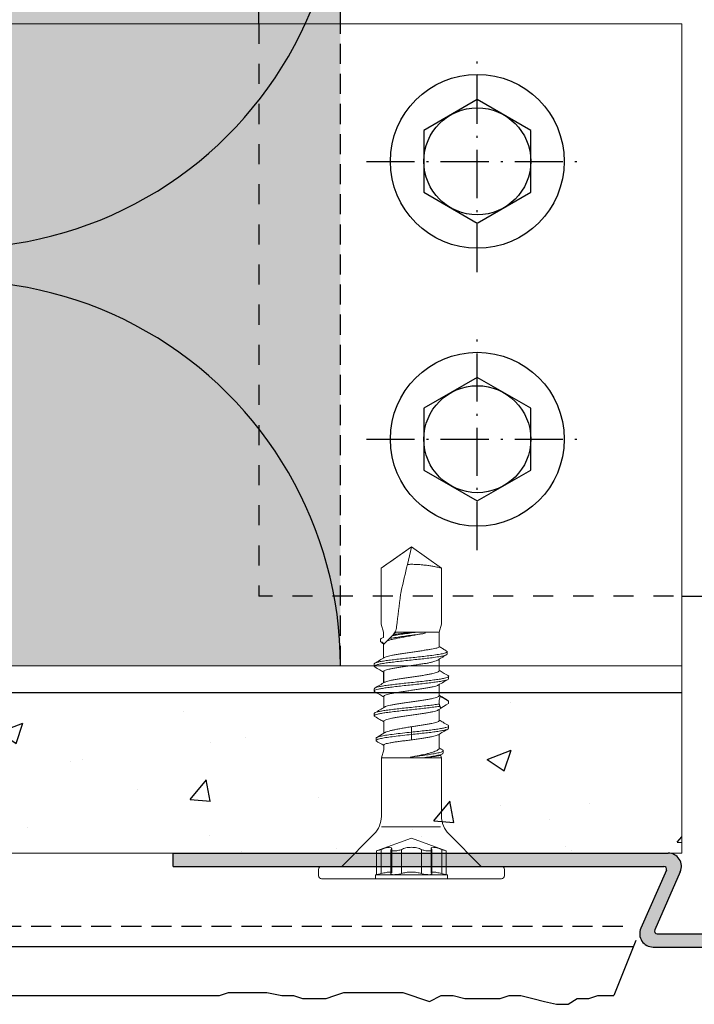
# Model space of a CAD drawing. Extents: x 5288 to 5725, y -2800 to -2058.
# Drawn here: x 5559 to 5609, y -2625 to -2552 of the extents above; entities that cross this region are included whole.
import ezdxf

# ---------------------------------------------------------------- set-up
doc = ezdxf.new("R2010")
doc.units = 0
doc.header["$LTSCALE"] = 0.3
for name, pattern in [('ACHSE', [18.5, 12, -3, 0.5, -3]), ('AUSGEZOGEN', [0]), ('GESTRICHELT', [0.75, 0.5, -0.25]), ('STRICHLINIE', [10, 5, -5])]:
    doc.linetypes.add(name, pattern=pattern)
doc.layers.add('Alsecco', color=7, linetype='AUSGEZOGEN', lineweight=18)
for name, color, linetype in [('BEMASSUNG', 1, 'AUSGEZOGEN'), ('DÄMMUNG', 1, 'CONTINUOUS'), ('lith_Zubehör', 7, 'CONTINUOUS'), ('Putz', 6, 'CONTINUOUS'), ('Putzträgerplatte', 6, 'CONTINUOUS'), ('SCHRAFFUR', 7, 'CONTINUOUS'), ('SICHTBARE', 7, 'CONTINUOUS'), ('T-Profil 40-50', 7, 'CONTINUOUS'), ('UNSICHTBARE', 1, 'STRICHLINIE')]:
    doc.layers.add(name, color=color, linetype=linetype)

# ---------------------------------------------------------------- blocks, each defined once
blk = doc.blocks.new('A$C12CF07EF')
at = {"layer": 'SICHTBARE', "linetype": 'Continuous'}
h = blk.add_hatch(color=7, dxfattribs=at)
h.paths.add_polyline_path([(0, -37.02), (1, -37.02), (1, -0.307, -0.541649), (1.281, -0.124), (5.625, -2.037, 0.541649), (7.028, -1.122), (7.028, 5.751), (6.028, 5.751), (6.028, -0.815, -0.541649), (5.748, -0.998), (1.403, 0.915, 0.541649), (0, 0)])
h.paths.add_polyline_path([(7.028, 11.751), (6.028, 11.751), (6.028, 8.751), (7.028, 8.751)])
h.paths.add_polyline_path([(6.028, 14.751), (7.028, 14.751), (7.028, 17.751), (6.028, 17.751)])
h.paths.add_polyline_path([(6.028, 20.751), (7.028, 20.751), (7.028, 23.751), (6.028, 23.751)])
h.paths.add_polyline_path([(7.028, 32.751), (6.028, 32.751), (6.028, 26.751), (7.028, 26.751)])
at = {"layer": 'SICHTBARE', "color": 7, "linetype": 'Continuous'}
for p, q in [((7.028, 32.751), (6.028, 32.751)), ((6.028, -0.815), (6.028, 32.751)), ((7.028, -1.122), (7.028, 32.751)), ((7.028, 26.751), (6.028, 26.751)), ((7.028, 23.751), (6.028, 23.751)), ((7.028, 20.751), (6.028, 20.751)), ((7.028, 17.751), (6.028, 17.751)), ((7.028, 14.751), (6.028, 14.751)), ((7.028, 11.751), (6.028, 11.751)), ((7.028, 8.751), (6.028, 8.751)), ((7.028, 5.751), (6.028, 5.751)), ((1.403, 0.915), (5.748, -0.998)), ((0, -37.02), (0, 0)), ((1, -37.02), (1, -0.307)), ((1.281, -0.124), (5.625, -2.037)), ((1, -37.02), (0, -37.02))]:
    blk.add_line(p, q, dxfattribs=at)
for centre, radius, start, end in [((1, 0), 1, 66.23148, 180), ((1.2, -0.307), 0.2, 66.23148, 180), ((6.028, -1.122), 1, 246.23148, 0), ((5.828, -0.815), 0.2, 246.23148, 0)]:
    blk.add_arc(centre, radius, start, end, dxfattribs=at)
blk = doc.blocks.new('A$C0BA5796A')
at = {"layer": 'lith_Zubehör', "color": 1, "linetype": 'ACHSE'}
for p, q in [((0, -8.294), (0, 8.294)), ((-8.294, 0), (8.294, 0))]:
    blk.add_line(p, q, dxfattribs=at)
at = {"layer": 'SICHTBARE', "color": 7, "linetype": 'Continuous'}
blk.add_lwpolyline([(4, 2.309), (0, 4.619), (-4, 2.309), (-4, -2.309), (0, -4.619), (4, -2.309)], close=True, dxfattribs=at)
for radius in [6.5, 4]:
    blk.add_circle((0, 0), radius, dxfattribs=at)
blk = doc.blocks.new('DAEMM')
at = {"layer": 'DÄMMUNG'}
for centre, start, end in [((-0.00006, 0.23993), 270.01525, 30.58025), ((0.50006, 0.23993), 149.41975, 269.98475)]:
    blk.add_arc(centre, 0.23993, start, end, dxfattribs=at)

msp = doc.modelspace()

# ---------------------------------------------------------------- hatches: boundary and pattern name
at = {"layer": 'Putzträgerplatte'}
h = msp.add_hatch(dxfattribs=at)
h.set_pattern_fill('AR-CONC', color=3, scale=0.1, style=0)
h.set_pattern_definition([(50, (76.45, 70.181), (18.218467, -1.59391), [1.905, -20.955]), (355, (76.45, 70.18), (-3.52434, 19.105685), [1.524, -16.76406]), (100.45144, (77.968, 70.048), (14.694125, 17.511775), [1.619, -17.809024]), (46.1842, (76.45, 75.26), (27.1079, -4.20423), [2.8575, -31.4325]), (96.63556, (78.708, 74.91), (23.74041, 24.74261), [2.4285, -26.71356]), (351.18415, (76.45, 75.26), (23.74041, 24.74261), [2.286, -25.14597]), (21, (78.99, 73.991), (15.16144, -10.22652), [1.905, -20.955]), (326, (78.99, 73.99), (6.1802, 18.418797), [1.524, -16.764]), (71.45144, (80.253, 73.139), (21.34164, 8.192277), [1.619, -17.808994]), (37.5, (76.4494, 70.181), (0.30886, 8.455504), [0, -16.5608, 0, -17.018, 0, -16.8275]), (7.5, (76.449, 70.181), (6.681966, 10.018057), [0, -9.7028, 0, -16.1798, 0, -6.4135]), (327.5, (70.785, 70.181), (13.5590595, -0.5728744), [0, -6.35, 0, -19.812, 0, -26.289]), (317.5, (68.245, 70.181), (14.812918, 2.54265), [0, -8.255, 0, -13.1572, 0, -18.669])])
h.paths.add_polyline_path([(5472.375, -2601.878), (5472.375, -2613.878), (5608.542, -2613.878), (5608.542, -2601.878)])
at = {"layer": 'SCHRAFFUR', "linetype": 'Continuous'}
h = msp.add_hatch(color=71, dxfattribs=at)
h.dxf.hatch_style = 1
h.paths.add_polyline_path([(5463.008, -2113.444), (5583.008, -2113.444), (5583.008, -2599.878), (5472.375, -2599.878), (5472.375, -2598.831), (5462.908, -2598.831)])

# ---------------------------------------------------------------- linework, layer by layer
at = {"layer": 'Alsecco'}
for p, q in [((5608.542, -2551.878), (5484.908, -2551.878)), ((5608.542, -2599.878), (5484.908, -2599.878)), ((5608.542, -2601.878), (5484.908, -2601.878))]:
    msp.add_line(p, q, dxfattribs=at)
at = {"layer": 'Alsecco', "color": 0}
msp.add_line((5608.542, -2601.878), (5608.542, -2551.878), dxfattribs=at)
at = {"layer": 'Putz', "color": 1, "linetype": 'GESTRICHELT', "lineweight": -3, "ltscale": 10}
msp.add_line((5583.008, -2599.878), (5583.008, -2551.878), dxfattribs=at)
at = {"layer": 'Putz', "color": 6, "linetype": 'GESTRICHELT', "lineweight": -3, "ltscale": 10}
msp.add_line((5604.118, -2619.377), (5475.247, -2619.377), dxfattribs=at)
at = {"layer": 'Putz', "color": 6, "linetype": 'AUSGEZOGEN', "lineweight": -3}
for p, q in [((5604.912, -2620.877), (5466.27, -2620.879)), ((5605.092, -2620.426), (5603.464, -2624.522)), ((5533.09, -2624.522), (5573.974, -2624.522)), ((5573.974, -2624.522), (5574.637, -2624.301)), ((5574.637, -2624.301), (5575.521, -2624.301)), ((5575.521, -2624.301), (5576.626, -2624.301)), ((5576.626, -2624.301), (5577.509, -2624.301)), ((5577.509, -2624.301), (5578.614, -2624.522)), ((5578.614, -2624.522), (5579.498, -2624.522)), ((5579.498, -2624.522), (5580.161, -2624.743)), ((5580.161, -2624.743), (5581.045, -2624.743)), ((5581.045, -2624.743), (5581.928, -2624.743)), ((5581.928, -2624.743), (5582.591, -2624.522)), ((5582.591, -2624.522), (5583.254, -2624.301)), ((5583.254, -2624.301), (5584.138, -2624.301)), ((5584.138, -2624.301), (5585.022, -2624.301)), ((5585.022, -2624.301), (5585.906, -2624.301)), ((5585.906, -2624.301), (5586.789, -2624.301)), ((5586.789, -2624.301), (5587.673, -2624.301)), ((5587.673, -2624.301), (5588.336, -2624.522)), ((5588.336, -2624.522), (5588.999, -2624.743)), ((5588.999, -2624.743), (5589.662, -2624.964)), ((5589.662, -2624.964), (5590.545, -2624.522)), ((5590.545, -2624.522), (5591.429, -2624.522)), ((5591.429, -2624.522), (5592.313, -2624.743)), ((5592.313, -2624.743), (5593.197, -2624.743)), ((5593.197, -2624.743), (5594.081, -2624.743)), ((5594.081, -2624.743), (5594.964, -2624.743)), ((5594.964, -2624.743), (5595.627, -2624.522)), ((5595.627, -2624.522), (5596.511, -2624.522)), ((5596.511, -2624.522), (5597.395, -2624.743)), ((5597.395, -2624.743), (5598.279, -2624.964)), ((5600.046, -2625.185), (5600.709, -2624.743)), ((5600.709, -2624.743), (5601.593, -2624.743)), ((5601.593, -2624.743), (5602.256, -2624.522)), ((5602.256, -2624.522), (5603.14, -2624.522)), ((5603.14, -2624.522), (5603.464, -2624.522)), ((5598.279, -2624.964), (5599.162, -2625.185)), ((5599.162, -2625.185), (5600.046, -2625.185))]:
    msp.add_line(p, q, dxfattribs=at)
at = {"layer": 'SICHTBARE', "color": 4, "linetype": 'Continuous'}
msp.add_line((5583.008, -2551.878), (5583.008, -2113.444), dxfattribs=at)
at = {"layer": 'SICHTBARE', "color": 7, "linetype": 'Continuous', "lineweight": 15}
for p, q in [((5588.315, -2590.993), (5586.054, -2592.576)), ((5588.013, -2592.298), (5588.311, -2591.01)), ((5590.575, -2592.576), (5588.315, -2590.993)), ((5586.054, -2592.576), (5586.054, -2596.775)), ((5586.054, -2592.576), (5586.054, -2592.576)), ((5586.054, -2592.576), (5586.054, -2596.773)), ((5590.576, -2596.773), (5590.576, -2592.576)), ((5586.054, -2596.773), (5586.056, -2596.775)), ((5586.054, -2596.773), (5586.24, -2597.353)), ((5586.055, -2596.775), (5586.239, -2597.353)), ((5590.39, -2597.353), (5590.576, -2596.773)), ((5586.239, -2597.353), (5586.239, -2597.742)), ((5586.239, -2597.353), (5586.24, -2597.353)), ((5586.24, -2597.353), (5586.24, -2597.739)), ((5587.163, -2597.353), (5588.591, -2597.353)), ((5589.343, -2597.353), (5589.943, -2597.353)), ((5589.943, -2597.353), (5590.39, -2597.353)), ((5590.39, -2598.459), (5590.39, -2597.353)), ((5586.018, -2597.92), (5586.003, -2597.879)), ((5586.015, -2598.095), (5586.003, -2598.055)), ((5586.122, -2598.163), (5586.022, -2598.115)), ((5586.107, -2598.163), (5586.239, -2598.244)), ((5586.239, -2598.197), (5586.239, -2599.294)), ((5586.24, -2598.197), (5586.24, -2598.193)), ((5586.24, -2598.193), (5586.24, -2598.276)), ((5590.832, -2598.718), (5590.804, -2598.689)), ((5590.39, -2600.258), (5590.39, -2599.386)), ((5590.39, -2600.238), (5590.39, -2599.409)), ((5590.394, -2600.258), (5590.394, -2599.429)), ((5586.239, -2600.301), (5586.239, -2601.13)), ((5586.239, -2600.321), (5586.239, -2601.149)), ((5586.243, -2600.321), (5586.243, -2601.15)), ((5591.101, -2600.84), (5591.101, -2600.666)), ((5590.394, -2602.113), (5590.394, -2601.284)), ((5586.243, -2602.176), (5586.243, -2603.005)), ((5591.101, -2602.521), (5591.044, -2602.468)), ((5585.536, -2603.449), (5585.536, -2603.622)), ((5590.324, -2603.18), (5590.523, -2603.062)), ((5590.394, -2603.968), (5590.394, -2603.139)), ((5586.243, -2604.031), (5586.243, -2604.927)), ((5586.332, -2604.873), (5585.723, -2605.238)), ((5588.318, -2605.014), (5588.318, -2604.84)), ((5591.101, -2604.55), (5591.101, -2604.376)), ((5585.675, -2605.295), (5585.675, -2605.469)), ((5590.394, -2606.058), (5590.394, -2604.994)), ((5586.243, -2606.163), (5586.069, -2606.762)), ((5586.243, -2605.805), (5586.243, -2606.163)), ((5590.695, -2606.396), (5590.695, -2606.222)), ((5586.069, -2606.762), (5586.069, -2611.141)), ((5586.069, -2606.762), (5588.565, -2606.762)), ((5589.241, -2606.762), (5590.568, -2606.762)), ((5590.459, -2606.567), (5590.639, -2606.46)), ((5590.568, -2606.762), (5590.503, -2606.541)), ((5590.568, -2611.141), (5590.568, -2606.762)), ((5585.526, -2612.453), (5583.101, -2614.878)), ((5593.536, -2614.878), (5591.111, -2612.453)), ((5581.362, -2615.109), (5581.362, -2615.573)), ((5581.594, -2614.878), (5588.318, -2614.878)), ((5588.318, -2614.878), (5595.043, -2614.878)), ((5595.275, -2615.573), (5595.275, -2615.109)), ((5595.043, -2615.805), (5581.594, -2615.805))]:
    msp.add_line(p, q, dxfattribs=at)
at = {"layer": 'SICHTBARE', "color": 7, "linetype": 'Continuous', "lineweight": 18}
for p, q in [((5472.375, -2601.878), (5608.542, -2601.878)), ((5608.542, -2613.878), (5608.542, -2601.878)), ((5608.542, -2613.878), (5472.375, -2613.878))]:
    msp.add_line(p, q, dxfattribs=at)
at = {"layer": 'SICHTBARE', "color": 7, "linetype": 'Continuous'}
msp.add_line((5484.908, -2601.878), (5608.542, -2601.878), dxfattribs=at)
at = {"layer": 'SICHTBARE', "color": 7, "linetype": 'Continuous', "lineweight": 0}
for p, q in [((5588.318, -2604.84), (5588.318, -2604.432)), ((5588.318, -2605.422), (5588.318, -2605.014)), ((5590.497, -2611.91), (5586.069, -2611.91)), ((5588.318, -2612.769), (5585.71, -2613.718)), ((5590.927, -2613.718), (5588.318, -2612.769)), ((5585.71, -2613.717), (5585.71, -2615.493)), ((5586.056, -2613.608), (5586.056, -2615.412)), ((5586.785, -2613.646), (5586.785, -2615.441)), ((5586.785, -2613.646), (5586.785, -2615.44)), ((5586.802, -2613.608), (5586.802, -2615.412)), ((5586.841, -2615.351), (5586.841, -2613.525)), ((5586.841, -2615.35), (5586.841, -2613.525)), ((5587.572, -2613.608), (5587.572, -2615.412)), ((5589.064, -2613.608), (5589.064, -2615.412)), ((5589.795, -2613.525), (5589.795, -2615.35)), ((5589.795, -2613.525), (5589.795, -2615.35)), ((5589.835, -2613.608), (5589.835, -2615.412)), ((5589.852, -2615.44), (5589.852, -2613.646)), ((5589.852, -2613.646), (5589.852, -2613.646)), ((5589.852, -2615.44), (5589.852, -2613.646)), ((5590.581, -2613.608), (5590.581, -2615.412)), ((5590.927, -2615.493), (5590.927, -2613.717)), ((5585.712, -2615.493), (5585.628, -2615.515)), ((5591.008, -2615.515), (5585.628, -2615.515)), ((5585.628, -2615.515), (5585.628, -2615.805)), ((5591.008, -2615.805), (5585.628, -2615.805)), ((5589.795, -2615.35), (5589.795, -2615.351)), ((5589.852, -2615.441), (5589.852, -2615.44)), ((5591.008, -2615.515), (5590.925, -2615.493)), ((5591.008, -2615.805), (5591.008, -2615.515))]:
    msp.add_line(p, q, dxfattribs=at)
at = {"layer": 'SICHTBARE', "color": 7, "linetype": 'Continuous', "lineweight": 15, "flags": 128}
for points in [[(5586.972, -2597.543), (5587.033, -2597.482), (5587.097, -2597.418), (5587.163, -2597.353)], [(5586.24, -2598.276), (5586.272, -2598.243), (5586.36, -2598.155), (5586.502, -2598.013)], [(5585.532, -2599.738), (5585.532, -2599.825), (5585.532, -2599.912)], [(5585.536, -2601.593), (5585.536, -2601.68), (5585.536, -2601.767)], [(5590.474, -2602.159), (5590.568, -2602.214), (5590.761, -2602.325), (5591.101, -2602.521)], [(5591.101, -2602.695), (5590.909, -2602.806), (5590.716, -2602.917), (5590.509, -2603.037)], [(5591.101, -2602.521), (5591.101, -2602.565), (5591.101, -2602.608), (5591.101, -2602.695)]]:
    msp.add_lwpolyline(points, dxfattribs=at)
at = {"layer": 'SICHTBARE', "color": 7, "linetype": 'Continuous', "lineweight": 15}
for centre, radius, start, end in [((5584.214, -2611.141), 1.855, 315, 0), ((5592.423, -2611.141), 1.855, 180, 225), ((5581.594, -2615.109), 0.232, 90, 180), ((5595.043, -2615.109), 0.232, 0, 90), ((5581.594, -2615.573), 0.232, 180, 270), ((5595.043, -2615.573), 0.232, 270, 0)]:
    msp.add_arc(centre, radius, start, end, dxfattribs=at)
for points, knots in [([(5588.311, -2591.01), (5588.308, -2591.01), (5588.306, -2591.01), (5588.303, -2591.011), (5588.288, -2591.016), (5588.274, -2591.026), (5588.261, -2591.034), (5588.207, -2591.069), (5588.155, -2591.106), (5588.102, -2591.143), (5587.893, -2591.289), (5587.684, -2591.435), (5587.475, -2591.582), (5587.001, -2591.913), (5586.528, -2592.245), (5586.054, -2592.576)], [0.00000347, 0.00000347, 0.00000347, 0.00000347, 0.000010053, 0.000010053, 0.000010053, 0.000052598, 0.000052598, 0.000052598, 0.000219081, 0.000219081, 0.000219081, 0.000884728, 0.000884728, 0.000884728, 0.002391619, 0.002391619, 0.002391619, 0.002391619]), ([(5588.013, -2592.298), (5588.114, -2592.295), (5588.358, -2592.289), (5588.746, -2592.3), (5589.157, -2592.332), (5589.53, -2592.378), (5589.848, -2592.429), (5590.105, -2592.476), (5590.307, -2592.517), (5590.456, -2592.549), (5590.544, -2592.569), (5590.574, -2592.576), (5590.575, -2592.576), (5590.575, -2592.576)], [0, 0, 0, 0, 0.08506, 0.206633, 0.326548, 0.441677, 0.548642, 0.64572, 0.733325, 0.823629, 0.907431, 0.97747, 1, 1, 1, 1]), ([(5586.502, -2598.013), (5586.569, -2597.989), (5586.648, -2597.965), (5586.826, -2597.917), (5586.924, -2597.894), (5587.139, -2597.846), (5587.256, -2597.822), (5587.499, -2597.774), (5587.626, -2597.751), (5588.023, -2597.679), (5588.299, -2597.632), (5588.846, -2597.536), (5589.107, -2597.489), (5589.346, -2597.441)], [0, 0, 0, 0, 0.125, 0.125, 0.25, 0.25, 0.375, 0.375, 0.5, 0.5, 0.75, 0.75, 1, 1, 1, 1]), ([(5586.677, -2597.838), (5586.701, -2597.834), (5586.726, -2597.829), (5586.888, -2597.801), (5587.189, -2597.752), (5587.526, -2597.704), (5587.871, -2597.656), (5588.225, -2597.607), (5588.573, -2597.559), (5588.908, -2597.511), (5589.115, -2597.479), (5589.305, -2597.448), (5589.346, -2597.441)], [0.619127, 0.619127, 0.619127, 0.619127, 0.625, 0.625, 0.65625, 0.6875, 0.6875, 0.71875, 0.75, 0.75, 0.78125, 0.790367, 0.790367, 0.790367, 0.790367]), ([(5587.211, -2596.956), (5587.195, -2597.089), (5587.156, -2597.215), (5587.041, -2597.447), (5586.966, -2597.549), (5586.88, -2597.635)], [0, 0, 0, 0, 0.5, 0.5, 1, 1, 1, 1]), ([(5586.891, -2597.624), (5586.982, -2597.609), (5587.23, -2597.57), (5587.504, -2597.531), (5587.848, -2597.482), (5588.201, -2597.434), (5588.549, -2597.386), (5588.738, -2597.359), (5588.758, -2597.356), (5588.779, -2597.353)], [0.6365923, 0.6365923, 0.6365923, 0.6365923, 0.65625, 0.6875, 0.6875, 0.71875, 0.75, 0.75, 0.7538615, 0.7538615, 0.7538615, 0.7538615]), ([(5588.591, -2597.353), (5588.446, -2597.369), (5588.301, -2597.385), (5588.014, -2597.416), (5587.869, -2597.432), (5587.591, -2597.464), (5587.458, -2597.48), (5587.203, -2597.512), (5587.082, -2597.528), (5586.972, -2597.543)], [0, 0, 0, 0, 0.25, 0.25, 0.5, 0.5, 0.75, 0.75, 1, 1, 1, 1]), ([(5589.346, -2597.441), (5589.346, -2597.426), (5589.345, -2597.412), (5589.345, -2597.397), (5589.344, -2597.382), (5589.344, -2597.367), (5589.343, -2597.353)], [0, 0, 0, 0, 0.00003820322, 0.00003820322, 0.00003820322, 0.00007640903, 0.00007640903, 0.00007640903, 0.00007640903]), ([(5586.003, -2597.879), (5586.068, -2597.841), (5586.132, -2597.803), (5586.197, -2597.764), (5586.211, -2597.756), (5586.225, -2597.747), (5586.24, -2597.739)], [0, 0, 0, 0, 0.0001938878, 0.0001938878, 0.0001938878, 0.0002369193, 0.0002369193, 0.0002369193, 0.0002369193]), ([(5586.003, -2598.055), (5586.003, -2598.026), (5586.003, -2597.997), (5586.003, -2597.967), (5586.003, -2597.952), (5586.003, -2597.938), (5586.003, -2597.923), (5586.003, -2597.908), (5586.003, -2597.894), (5586.003, -2597.879)], [0, 0, 0, 0, 0.0000760345, 0.0000760345, 0.0000760345, 0.0001140518, 0.0001140518, 0.0001140518, 0.000152069, 0.000152069, 0.000152069, 0.000152069]), ([(5586.007, -2597.92), (5586.006, -2597.95), (5586.006, -2598.008), (5586.005, -2598.066), (5586.005, -2598.095)], [0, 0, 0, 0, 0.500001, 1, 1, 1, 1]), ([(5586.891, -2597.624), (5586.873, -2597.643), (5586.854, -2597.661), (5586.837, -2597.679), (5586.809, -2597.706), (5586.782, -2597.733), (5586.756, -2597.759), (5586.729, -2597.786), (5586.703, -2597.812), (5586.677, -2597.838)], [0, 0, 0, 0, 0.0000754645, 0.0000754645, 0.0000754645, 0.0001902947, 0.0001902947, 0.0001902947, 0.0003053467, 0.0003053467, 0.0003053467, 0.0003053467]), ([(5589.413, -2598.692), (5589.313, -2598.712), (5589.111, -2598.754), (5588.776, -2598.8), (5588.426, -2598.85), (5588.074, -2598.901), (5587.726, -2598.951), (5587.397, -2599.001), (5587.091, -2599.051), (5586.824, -2599.102), (5586.596, -2599.152), (5586.426, -2599.202), (5586.327, -2599.238), (5586.304, -2599.257), (5586.301, -2599.26)], [0, 0, 0, 0, 0.0875963, 0.1776182, 0.266032, 0.3569972, 0.4456229, 0.5368106, 0.6255662, 0.7168958, 0.8056521, 0.8969818, 0.9857461, 1, 1, 1, 1]), ([(5590.383, -2598.459), (5590.385, -2598.465), (5590.39, -2598.483), (5590.336, -2598.516), (5590.224, -2598.554), (5590.055, -2598.592), (5589.835, -2598.63), (5589.616, -2598.672), (5589.465, -2598.687), (5589.413, -2598.692)], [0, 0, 0, 0, 0.072285, 0.2421581, 0.407241, 0.5771137, 0.7421558, 0.9119837, 1, 1, 1, 1]), ([(5589.855, -2599.1), (5590.029, -2599.076), (5590.376, -2599.028), (5590.736, -2598.956), (5590.955, -2598.887), (5590.97, -2598.843), (5590.977, -2598.822)], [0, 0, 0, 0, 0.264394, 0.526196, 0.785323, 1, 1, 1, 1]), ([(5589.87, -2599.274), (5590.044, -2599.25), (5590.388, -2599.202), (5590.745, -2599.13), (5590.959, -2599.062), (5590.971, -2599.018), (5590.976, -2598.998)], [0, 0, 0, 0, 0.266207, 0.529802, 0.790709, 1, 1, 1, 1]), ([(5590.806, -2598.687), (5590.728, -2598.641), (5590.589, -2598.558), (5590.451, -2598.475), (5590.39, -2598.438)], [0, 0, 0, 0, 0.559, 1, 1, 1, 1]), ([(5590.989, -2598.998), (5590.988, -2598.969), (5590.988, -2598.91), (5590.988, -2598.852), (5590.988, -2598.822)], [0, 0, 0, 0, 0.5, 1, 1, 1, 1]), ([(5585.585, -2599.965), (5585.562, -2599.949), (5585.511, -2599.914), (5585.562, -2599.858), (5585.713, -2599.8), (5585.968, -2599.742), (5586.315, -2599.683), (5586.739, -2599.625), (5587.226, -2599.566), (5587.754, -2599.508), (5588.304, -2599.449), (5588.855, -2599.391), (5589.391, -2599.332), (5589.71, -2599.294), (5589.87, -2599.274)], [0, 0, 0, 0, 0.07016, 0.154566, 0.238969, 0.323374, 0.407777, 0.492183, 0.576592, 0.660991, 0.74536, 0.829802, 0.914366, 1, 1, 1, 1]), ([(5585.536, -2599.738), (5585.544, -2599.72), (5585.558, -2599.683), (5585.715, -2599.626), (5585.968, -2599.568), (5586.315, -2599.509), (5586.739, -2599.451), (5587.226, -2599.392), (5587.754, -2599.334), (5588.304, -2599.276), (5588.855, -2599.217), (5589.385, -2599.159), (5589.699, -2599.12), (5589.855, -2599.1)], [0, 0, 0, 0, 0.0842506, 0.1759762, 0.2677038, 0.3594297, 0.4511578, 0.5428904, 0.6346099, 0.7262988, 0.8180664, 0.9099675, 1, 1, 1, 1]), ([(5586.316, -2599.249), (5586.193, -2599.322), (5585.947, -2599.468), (5585.699, -2599.613), (5585.575, -2599.686)], [0, 0, 0, 0, 0.498879, 1, 1, 1, 1]), ([(5586.246, -2600.321), (5586.246, -2600.309), (5586.247, -2600.28), (5586.318, -2600.235), (5586.446, -2600.185), (5586.632, -2600.134), (5586.863, -2600.084), (5587.14, -2600.034), (5587.447, -2599.983), (5587.783, -2599.933), (5588.131, -2599.883), (5588.488, -2599.832), (5588.84, -2599.782), (5589.186, -2599.729), (5589.395, -2599.699), (5589.501, -2599.683)], [0, 0, 0, 0, 0.05562, 0.132709, 0.212034, 0.289122, 0.368445, 0.445536, 0.524863, 0.601952, 0.681277, 0.758366, 0.837691, 0.917587, 1, 1, 1, 1]), ([(5589.501, -2599.683), (5589.588, -2599.666), (5589.764, -2599.63), (5589.982, -2599.563), (5590.167, -2599.508), (5590.247, -2599.468), (5590.287, -2599.449)], [0, 0, 0, 0, 0.243949, 0.494407, 0.746734, 1, 1, 1, 1]), ([(5590.287, -2599.449), (5590.381, -2599.392), (5590.597, -2599.259), (5590.814, -2599.13), (5590.936, -2599.056)], [0, 0, 0, 0, 0.4355119, 1, 1, 1, 1]), ([(5585.577, -2599.965), (5585.7, -2600.037), (5585.921, -2600.167), (5586.141, -2600.298), (5586.239, -2600.356)], [0, 0, 0, 0, 0.5538366, 1, 1, 1, 1]), ([(5590.39, -2600.258), (5590.391, -2600.26), (5590.401, -2600.279), (5590.361, -2600.316), (5590.266, -2600.366), (5590.111, -2600.416), (5589.904, -2600.467), (5589.652, -2600.516), (5589.36, -2600.567), (5589.04, -2600.617), (5588.696, -2600.668), (5588.344, -2600.718), (5587.989, -2600.769), (5587.646, -2600.819), (5587.319, -2600.869), (5587.025, -2600.919), (5586.765, -2600.969), (5586.553, -2601.02), (5586.393, -2601.068), (5586.334, -2601.099), (5586.306, -2601.114)], [0, 0, 0, 0, 0.008245, 0.06783, 0.12574, 0.185328, 0.243239, 0.302829, 0.36074, 0.420331, 0.478241, 0.537831, 0.59574, 0.655327, 0.713234, 0.772819, 0.830725, 0.890311, 0.948219, 1, 1, 1, 1]), ([(5591.055, -2600.612), (5590.931, -2600.539), (5590.71, -2600.41), (5590.49, -2600.279), (5590.394, -2600.222)], [0, 0, 0, 0, 0.56136, 1, 1, 1, 1]), ([(5585.592, -2601.82), (5585.578, -2601.813), (5585.521, -2601.787), (5585.532, -2601.742), (5585.629, -2601.684), (5585.837, -2601.625), (5586.14, -2601.567), (5586.529, -2601.508), (5586.987, -2601.45), (5587.497, -2601.391), (5588.04, -2601.333), (5588.593, -2601.275), (5589.136, -2601.216), (5589.647, -2601.158), (5590.105, -2601.099), (5590.494, -2601.041), (5590.8, -2600.982), (5591.002, -2600.924), (5591.101, -2600.876), (5591.091, -2600.848), (5591.087, -2600.84)], [0, 0, 0, 0, 0.019896, 0.079492, 0.139096, 0.198692, 0.258295, 0.317891, 0.377494, 0.43709, 0.496694, 0.556289, 0.615893, 0.675488, 0.735092, 0.794688, 0.854291, 0.913887, 0.973491, 1, 1, 1, 1]), ([(5585.549, -2601.593), (5585.546, -2601.585), (5585.536, -2601.557), (5585.634, -2601.51), (5585.835, -2601.451), (5586.14, -2601.393), (5586.528, -2601.334), (5586.987, -2601.276), (5587.497, -2601.218), (5588.04, -2601.159), (5588.593, -2601.101), (5589.136, -2601.042), (5589.647, -2600.984), (5590.105, -2600.925), (5590.495, -2600.867), (5590.798, -2600.809), (5591.007, -2600.75), (5591.104, -2600.692), (5591.115, -2600.646), (5591.057, -2600.619), (5591.042, -2600.612)], [0, 0, 0, 0, 0.02581, 0.085331, 0.144844, 0.204364, 0.263877, 0.323398, 0.382911, 0.442432, 0.501945, 0.561466, 0.620978, 0.680499, 0.740012, 0.799533, 0.859045, 0.918567, 0.978079, 1, 1, 1, 1]), ([(5586.322, -2601.103), (5586.199, -2601.176), (5585.952, -2601.323), (5585.704, -2601.468), (5585.58, -2601.541)], [0, 0, 0, 0, 0.498747, 1, 1, 1, 1]), ([(5590.326, -2601.324), (5590.463, -2601.243), (5590.705, -2601.099), (5590.948, -2600.956), (5591.055, -2600.894)], [0, 0, 0, 0, 0.562619, 1, 1, 1, 1]), ([(5585.579, -2601.82), (5585.702, -2601.892), (5585.923, -2602.022), (5586.144, -2602.153), (5586.243, -2602.211)], [0, 0, 0, 0, 0.552889, 1, 1, 1, 1]), ([(5586.25, -2602.176), (5586.249, -2602.168), (5586.243, -2602.144), (5586.298, -2602.103), (5586.412, -2602.053), (5586.583, -2602.002), (5586.805, -2601.952), (5587.069, -2601.902), (5587.372, -2601.851), (5587.699, -2601.801), (5588.047, -2601.75), (5588.4, -2601.701), (5588.754, -2601.65), (5589.092, -2601.6), (5589.411, -2601.549), (5589.695, -2601.499), (5589.942, -2601.449), (5590.138, -2601.398), (5590.27, -2601.355), (5590.312, -2601.329), (5590.328, -2601.319)], [0, 0, 0, 0, 0.0260787, 0.0856104, 0.1434671, 0.2030015, 0.2608612, 0.3203987, 0.3782595, 0.4377983, 0.4956589, 0.5551977, 0.613057, 0.6725943, 0.7304502, 0.7899839, 0.8478376, 0.9073688, 0.9652245, 1, 1, 1, 1]), ([(5590.388, -2602.113), (5590.389, -2602.118), (5590.398, -2602.139), (5590.352, -2602.177), (5590.25, -2602.227), (5590.087, -2602.278), (5589.876, -2602.328), (5589.616, -2602.378), (5589.322, -2602.428), (5588.996, -2602.479), (5588.654, -2602.529), (5588.298, -2602.579), (5587.946, -2602.63), (5587.602, -2602.68), (5587.282, -2602.73), (5586.989, -2602.781), (5586.736, -2602.831), (5586.53, -2602.881), (5586.384, -2602.927), (5586.333, -2602.956), (5586.312, -2602.967)], [0, 0, 0, 0, 0.016487, 0.074518, 0.134233, 0.192263, 0.251977, 0.310006, 0.369719, 0.427749, 0.487461, 0.545492, 0.605206, 0.663239, 0.722954, 0.780986, 0.840701, 0.898733, 0.958448, 1, 1, 1, 1]), ([(5590.474, -2602.159), (5590.458, -2602.194), (5590.428, -2602.265), (5590.386, -2602.464), (5590.376, -2602.592), (5590.401, -2602.735)], [0, 0, 0, 0, 0.5, 0.5, 1, 1, 1, 1]), ([(5591.056, -2602.468), (5590.932, -2602.395), (5590.711, -2602.265), (5590.491, -2602.135), (5590.394, -2602.077)], [0, 0, 0, 0, 0.559454, 1, 1, 1, 1]), ([(5585.59, -2603.678), (5585.584, -2603.675), (5585.529, -2603.653), (5585.526, -2603.612), (5585.593, -2603.553), (5585.776, -2603.495), (5586.056, -2603.436), (5586.425, -2603.378), (5586.868, -2603.319), (5587.367, -2603.261), (5587.903, -2603.203), (5588.456, -2603.144), (5589.003, -2603.086), (5589.524, -2603.027), (5589.997, -2602.969), (5590.291, -2602.927), (5590.428, -2602.905), (5590.447, -2602.902)], [0, 0, 0, 0, 0.009881, 0.085161, 0.160446, 0.235726, 0.31101, 0.38629, 0.461575, 0.536854, 0.612139, 0.687419, 0.762704, 0.837983, 0.913268, 0.988548, 1, 1, 1, 1]), ([(5585.544, -2603.449), (5585.541, -2603.445), (5585.525, -2603.422), (5585.601, -2603.379), (5585.774, -2603.321), (5586.057, -2603.262), (5586.425, -2603.204), (5586.868, -2603.146), (5587.367, -2603.087), (5587.903, -2603.029), (5588.456, -2602.97), (5589.003, -2602.912), (5589.524, -2602.853), (5589.997, -2602.795), (5590.273, -2602.756), (5590.398, -2602.736), (5590.401, -2602.735)], [0, 0, 0, 0, 0.015331, 0.09721, 0.179083, 0.260961, 0.342834, 0.424713, 0.506586, 0.588465, 0.670338, 0.752217, 0.834089, 0.915969, 0.997841, 1, 1, 1, 1]), ([(5586.325, -2602.956), (5586.202, -2603.029), (5585.956, -2603.175), (5585.708, -2603.321), (5585.584, -2603.393)], [0, 0, 0, 0, 0.498861, 1, 1, 1, 1]), ([(5586.25, -2604.031), (5586.248, -2604.025), (5586.24, -2604.003), (5586.289, -2603.964), (5586.394, -2603.914), (5586.56, -2603.863), (5586.774, -2603.814), (5587.035, -2603.763), (5587.331, -2603.713), (5587.658, -2603.662), (5588.002, -2603.612), (5588.357, -2603.562), (5588.709, -2603.511), (5589.052, -2603.461), (5589.371, -2603.411), (5589.662, -2603.36), (5589.913, -2603.31), (5590.117, -2603.259), (5590.259, -2603.215), (5590.308, -2603.186), (5590.327, -2603.175)], [0, 0, 0, 0, 0.0195907, 0.0775258, 0.1371412, 0.1950752, 0.2546894, 0.3126212, 0.3722329, 0.4301629, 0.4897728, 0.5477037, 0.6073144, 0.6652476, 0.7248608, 0.7827958, 0.8424109, 0.9003463, 0.9599619, 1, 1, 1, 1]), ([(5590.401, -2602.735), (5590.404, -2602.749), (5590.407, -2602.764), (5590.41, -2602.778), (5590.415, -2602.799), (5590.42, -2602.82), (5590.426, -2602.841), (5590.432, -2602.862), (5590.439, -2602.882), (5590.447, -2602.902)], [0, 0, 0, 0, 0.0000385757, 0.0000385757, 0.0000385757, 0.0000970197, 0.0000970197, 0.0000970197, 0.0001560126, 0.0001560126, 0.0001560126, 0.0001560126]), ([(5590.447, -2602.902), (5590.453, -2602.918), (5590.466, -2602.952), (5590.497, -2603.018), (5590.527, -2603.068), (5590.519, -2603.056), (5590.518, -2603.053)], [0, 0, 0, 0, 0.17058, 0.341408, 0.858897, 1, 1, 1, 1]), ([(5585.584, -2603.678), (5585.706, -2603.749), (5585.926, -2603.878), (5586.145, -2604.009), (5586.243, -2604.066)], [0, 0, 0, 0, 0.554509, 1, 1, 1, 1]), ([(5590.387, -2603.968), (5590.388, -2603.975), (5590.395, -2603.998), (5590.343, -2604.038), (5590.232, -2604.089), (5590.064, -2604.139), (5589.844, -2604.189), (5589.583, -2604.24), (5589.282, -2604.29), (5588.965, -2604.339), (5588.64, -2604.385), (5588.426, -2604.416), (5588.318, -2604.432)], [0, 0, 0, 0, 0.042443, 0.152463, 0.259388, 0.369413, 0.476333, 0.586354, 0.693278, 0.803303, 0.900497, 1, 1, 1, 1]), ([(5591.056, -2604.323), (5590.931, -2604.25), (5590.711, -2604.12), (5590.49, -2603.99), (5590.394, -2603.932)], [0, 0, 0, 0, 0.561762, 1, 1, 1, 1]), ([(5588.318, -2604.84), (5588.092, -2604.864), (5587.641, -2604.912), (5587.016, -2604.985), (5586.477, -2605.057), (5586.049, -2605.129), (5585.783, -2605.202), (5585.665, -2605.257), (5585.686, -2605.288), (5585.691, -2605.295)], [0, 0, 0, 0, 0.162944, 0.32405, 0.483808, 0.642383, 0.799749, 0.956052, 1, 1, 1, 1]), ([(5588.318, -2604.432), (5588.202, -2604.451), (5587.965, -2604.491), (5587.622, -2604.551), (5587.296, -2604.611), (5587.003, -2604.669), (5586.745, -2604.727), (5586.538, -2604.785), (5586.397, -2604.836), (5586.351, -2604.866), (5586.334, -2604.877)], [0, 0, 0, 0, 0.131145, 0.266092, 0.397257, 0.532232, 0.663273, 0.798118, 0.929096, 1, 1, 1, 1]), ([(5588.318, -2604.84), (5588.501, -2604.82), (5588.868, -2604.782), (5589.398, -2604.723), (5589.885, -2604.665), (5590.311, -2604.606), (5590.659, -2604.548), (5590.916, -2604.489), (5591.069, -2604.431), (5591.123, -2604.375), (5591.072, -2604.339), (5591.049, -2604.323)], [0, 0, 0, 0, 0.112749, 0.225932, 0.338952, 0.451874, 0.564836, 0.677811, 0.790783, 0.90375, 1, 1, 1, 1]), ([(5588.318, -2605.014), (5588.501, -2604.994), (5588.868, -2604.955), (5589.398, -2604.897), (5589.885, -2604.839), (5590.311, -2604.78), (5590.659, -2604.722), (5590.914, -2604.663), (5591.073, -2604.606), (5591.09, -2604.568), (5591.098, -2604.55)], [0, 0, 0, 0, 0.125724, 0.251935, 0.377962, 0.503881, 0.629842, 0.755822, 0.881795, 1, 1, 1, 1]), ([(5590.327, -2605.034), (5590.448, -2604.962), (5590.692, -2604.817), (5590.935, -2604.674), (5591.058, -2604.602)], [0, 0, 0, 0, 0.498891, 1, 1, 1, 1]), ([(5588.318, -2605.014), (5588.092, -2605.038), (5587.641, -2605.086), (5587.016, -2605.159), (5586.476, -2605.231), (5586.052, -2605.303), (5585.773, -2605.376), (5585.667, -2605.448), (5585.655, -2605.498), (5585.724, -2605.524), (5585.728, -2605.526)], [0, 0, 0, 0, 0.145283, 0.288927, 0.43137, 0.572757, 0.713066, 0.852428, 0.990813, 1, 1, 1, 1]), ([(5585.723, -2605.526), (5585.784, -2605.561), (5585.902, -2605.63), (5586.085, -2605.737), (5586.193, -2605.802), (5586.243, -2605.831)], [0, 0, 0, 0, 0.36867, 0.712773, 1, 1, 1, 1]), ([(5586.245, -2605.805), (5586.244, -2605.804), (5586.234, -2605.789), (5586.272, -2605.761), (5586.361, -2605.72), (5586.511, -2605.68), (5586.714, -2605.638), (5586.961, -2605.595), (5587.249, -2605.552), (5587.574, -2605.51), (5587.935, -2605.467), (5588.189, -2605.437), (5588.318, -2605.422)], [0, 0, 0, 0, 0.0075474, 0.1172628, 0.2238892, 0.3336132, 0.4401507, 0.5497725, 0.6564081, 0.7661371, 0.8811109, 1, 1, 1, 1]), ([(5588.318, -2605.422), (5588.434, -2605.406), (5588.669, -2605.372), (5589.01, -2605.322), (5589.335, -2605.272), (5589.627, -2605.222), (5589.884, -2605.171), (5590.093, -2605.121), (5590.25, -2605.074), (5590.306, -2605.043), (5590.332, -2605.028)], [0, 0, 0, 0, 0.125479, 0.254578, 0.380249, 0.509553, 0.63542, 0.764934, 0.890826, 1, 1, 1, 1]), ([(5590.631, -2606.16), (5590.659, -2606.179), (5590.723, -2606.222), (5590.657, -2606.289), (5590.454, -2606.361), (5590.125, -2606.434), (5589.7, -2606.506), (5589.217, -2606.576), (5588.709, -2606.644), (5588.377, -2606.687), (5588.212, -2606.709)], [0, 0, 0, 0, 0.106233, 0.241179, 0.374804, 0.507383, 0.638904, 0.769139, 0.88501, 1, 1, 1, 1]), ([(5590.296, -2606.163), (5590.267, -2606.187), (5590.228, -2606.211), (5590.133, -2606.259), (5590.075, -2606.282), (5589.945, -2606.329), (5589.872, -2606.351), (5589.711, -2606.396), (5589.622, -2606.418), (5589.34, -2606.484), (5589.129, -2606.529), (5588.683, -2606.62), (5588.45, -2606.665), (5588.212, -2606.709)], [0, 0, 0, 0, 0.125, 0.125, 0.25, 0.25, 0.375, 0.375, 0.5, 0.5, 0.75, 0.75, 1, 1, 1, 1]), ([(5590.69, -2606.396), (5590.681, -2606.418), (5590.662, -2606.464), (5590.451, -2606.535), (5590.126, -2606.608), (5589.7, -2606.68), (5589.345, -2606.732), (5589.148, -2606.759), (5589.127, -2606.762)], [0, 0, 0, 0, 0.1871, 0.387001, 0.585339, 0.782092, 0.976923, 1, 1, 1, 1]), ([(5590.386, -2606.058), (5590.388, -2606.066), (5590.393, -2606.087), (5590.36, -2606.122), (5590.317, -2606.15), (5590.296, -2606.163)], [0, 0, 0, 0, 0.245536, 0.620273, 1, 1, 1, 1]), ([(5590.642, -2606.16), (5590.583, -2606.126), (5590.507, -2606.081), (5590.415, -2606.026), (5590.394, -2606.014)], [0, 0, 0, 0, 0.772381, 1, 1, 1, 1]), ([(5588.212, -2606.709), (5588.271, -2606.717), (5588.329, -2606.726), (5588.388, -2606.735), (5588.447, -2606.743), (5588.506, -2606.752), (5588.565, -2606.762)], [0, 0, 0, 0, 0.0001534816, 0.0001534816, 0.0001534816, 0.0003078549, 0.0003078549, 0.0003078549, 0.0003078549]), ([(5589.241, -2606.762), (5589.351, -2606.75), (5589.572, -2606.725), (5589.859, -2606.688), (5590.106, -2606.652), (5590.294, -2606.617), (5590.415, -2606.588), (5590.446, -2606.569), (5590.457, -2606.563)], [0, 0, 0, 0, 0.1778873, 0.3609253, 0.5389882, 0.7222503, 0.8995187, 1, 1, 1, 1])]:
    msp.add_open_spline(points, degree=3, knots=knots, dxfattribs=at)
for points in [[(5587.551, -2594.295), (5587.705, -2593.63), (5587.859, -2592.964), (5588.013, -2592.298)], [(5587.509, -2594.535), (5587.409, -2595.342), (5587.31, -2596.149), (5587.211, -2596.956)], [(5587.551, -2594.295), (5587.533, -2594.374), (5587.519, -2594.454), (5587.509, -2594.535)], [(5586.972, -2597.543), (5586.945, -2597.57), (5586.918, -2597.597), (5586.891, -2597.624)], [(5588.591, -2597.353), (5588.653, -2597.353), (5588.716, -2597.353), (5588.779, -2597.353)], [(5588.779, -2597.353), (5588.979, -2597.353), (5589.169, -2597.353), (5589.343, -2597.353)], [(5586.24, -2598.193), (5586.161, -2598.147), (5586.082, -2598.101), (5586.003, -2598.055)], [(5586.677, -2597.838), (5586.613, -2597.902), (5586.554, -2597.961), (5586.502, -2598.013)], [(5590.984, -2598.807), (5590.934, -2598.777), (5590.883, -2598.748), (5590.832, -2598.718)], [(5590.986, -2598.81), (5590.985, -2598.809), (5590.985, -2598.808), (5590.984, -2598.807)], [(5588.565, -2606.762), (5588.757, -2606.762), (5588.944, -2606.762), (5589.127, -2606.762)], [(5589.127, -2606.762), (5589.166, -2606.762), (5589.204, -2606.762), (5589.241, -2606.762)]]:
    msp.add_open_spline(points, degree=3, dxfattribs=at)
at = {"layer": 'SICHTBARE', "color": 7, "linetype": 'Continuous', "lineweight": 0}
for points in [[(5586.056, -2613.608), (5585.96, -2613.64), (5585.873, -2613.668), (5585.746, -2613.707), (5585.71, -2613.718), (5585.71, -2613.718), (5585.745, -2613.708), (5585.872, -2613.668), (5585.96, -2613.64), (5586.056, -2613.608)], [(5586.056, -2613.608), (5586.188, -2613.563), (5586.313, -2613.523), (5586.535, -2613.465), (5586.631, -2613.448), (5586.772, -2613.448), (5586.818, -2613.465), (5586.85, -2613.523), (5586.839, -2613.563), (5586.802, -2613.608)], [(5586.802, -2613.608), (5586.839, -2613.563), (5586.85, -2613.523), (5586.818, -2613.465), (5586.773, -2613.448), (5586.632, -2613.448), (5586.535, -2613.465), (5586.313, -2613.523), (5586.188, -2613.563), (5586.056, -2613.608)], [(5587.572, -2613.608), (5587.504, -2613.64), (5587.412, -2613.668), (5587.211, -2613.707), (5587.104, -2613.718), (5586.925, -2613.718), (5586.854, -2613.708), (5586.779, -2613.668), (5586.775, -2613.64), (5586.802, -2613.608)], [(5586.802, -2613.608), (5586.775, -2613.64), (5586.779, -2613.668), (5586.854, -2613.707), (5586.924, -2613.718), (5587.103, -2613.718), (5587.21, -2613.708), (5587.412, -2613.668), (5587.503, -2613.64), (5587.572, -2613.608)], [(5587.572, -2613.608), (5587.667, -2613.563), (5587.781, -2613.523), (5588.035, -2613.465), (5588.177, -2613.448), (5588.459, -2613.448), (5588.601, -2613.465), (5588.856, -2613.523), (5588.97, -2613.563), (5589.064, -2613.608)], [(5589.064, -2613.608), (5588.97, -2613.563), (5588.856, -2613.523), (5588.601, -2613.465), (5588.46, -2613.448), (5588.178, -2613.448), (5588.036, -2613.465), (5587.781, -2613.523), (5587.667, -2613.563), (5587.572, -2613.608)], [(5589.064, -2613.608), (5589.133, -2613.64), (5589.225, -2613.668), (5589.426, -2613.707), (5589.532, -2613.718), (5589.712, -2613.718), (5589.782, -2613.708), (5589.858, -2613.668), (5589.862, -2613.64), (5589.835, -2613.608)], [(5589.835, -2613.608), (5589.862, -2613.64), (5589.858, -2613.668), (5589.783, -2613.707), (5589.713, -2613.718), (5589.533, -2613.718), (5589.427, -2613.708), (5589.225, -2613.668), (5589.133, -2613.64), (5589.064, -2613.608)], [(5590.581, -2613.608), (5590.449, -2613.563), (5590.324, -2613.523), (5590.102, -2613.465), (5590.006, -2613.448), (5589.864, -2613.448), (5589.819, -2613.465), (5589.786, -2613.523), (5589.798, -2613.563), (5589.835, -2613.608)], [(5589.835, -2613.608), (5589.798, -2613.563), (5589.786, -2613.523), (5589.819, -2613.465), (5589.864, -2613.448), (5590.005, -2613.448), (5590.102, -2613.465), (5590.324, -2613.523), (5590.449, -2613.563), (5590.581, -2613.608)], [(5590.581, -2613.608), (5590.677, -2613.64), (5590.764, -2613.668), (5590.891, -2613.707), (5590.927, -2613.718), (5590.927, -2613.718), (5590.891, -2613.708), (5590.764, -2613.668), (5590.677, -2613.64), (5590.581, -2613.608)], [(5586.056, -2615.412), (5585.959, -2615.437), (5585.871, -2615.457), (5585.745, -2615.486), (5585.71, -2615.493), (5585.71, -2615.494), (5585.745, -2615.486), (5585.871, -2615.457), (5585.959, -2615.437), (5586.056, -2615.412)], [(5586.802, -2615.412), (5586.839, -2615.379), (5586.85, -2615.349), (5586.817, -2615.307), (5586.772, -2615.295), (5586.632, -2615.295), (5586.537, -2615.307), (5586.316, -2615.349), (5586.189, -2615.379), (5586.056, -2615.412)], [(5586.056, -2615.412), (5586.189, -2615.379), (5586.315, -2615.349), (5586.537, -2615.307), (5586.632, -2615.295), (5586.772, -2615.295), (5586.817, -2615.307), (5586.85, -2615.349), (5586.839, -2615.379), (5586.802, -2615.412)], [(5587.572, -2615.412), (5587.503, -2615.437), (5587.41, -2615.457), (5587.208, -2615.486), (5587.103, -2615.493), (5586.925, -2615.494), (5586.855, -2615.486), (5586.78, -2615.457), (5586.775, -2615.437), (5586.802, -2615.412)], [(5586.802, -2615.412), (5586.775, -2615.437), (5586.779, -2615.457), (5586.855, -2615.486), (5586.925, -2615.493), (5587.103, -2615.494), (5587.208, -2615.486), (5587.409, -2615.457), (5587.503, -2615.437), (5587.572, -2615.412)], [(5587.572, -2615.412), (5587.668, -2615.379), (5587.783, -2615.349), (5588.038, -2615.307), (5588.178, -2615.295), (5588.458, -2615.295), (5588.598, -2615.307), (5588.853, -2615.349), (5588.968, -2615.379), (5589.064, -2615.412)], [(5589.064, -2615.412), (5588.968, -2615.379), (5588.854, -2615.349), (5588.599, -2615.307), (5588.458, -2615.295), (5588.179, -2615.295), (5588.038, -2615.307), (5587.784, -2615.349), (5587.668, -2615.379), (5587.572, -2615.412)], [(5589.064, -2615.412), (5589.134, -2615.437), (5589.227, -2615.457), (5589.428, -2615.486), (5589.533, -2615.493), (5589.711, -2615.494), (5589.781, -2615.486), (5589.857, -2615.457), (5589.862, -2615.437), (5589.835, -2615.412)], [(5589.835, -2615.412), (5589.862, -2615.437), (5589.857, -2615.457), (5589.782, -2615.486), (5589.712, -2615.493), (5589.534, -2615.494), (5589.429, -2615.486), (5589.227, -2615.457), (5589.134, -2615.437), (5589.064, -2615.412)], [(5589.835, -2615.412), (5589.797, -2615.379), (5589.786, -2615.349), (5589.82, -2615.307), (5589.865, -2615.295), (5590.004, -2615.295), (5590.1, -2615.307), (5590.321, -2615.349), (5590.447, -2615.379), (5590.581, -2615.412)], [(5590.581, -2615.412), (5590.447, -2615.379), (5590.322, -2615.349), (5590.1, -2615.307), (5590.005, -2615.295), (5589.865, -2615.295), (5589.82, -2615.307), (5589.786, -2615.349), (5589.797, -2615.379), (5589.835, -2615.412)], [(5590.581, -2615.412), (5590.678, -2615.437), (5590.766, -2615.457), (5590.892, -2615.486), (5590.927, -2615.493), (5590.927, -2615.494), (5590.892, -2615.486), (5590.766, -2615.457), (5590.678, -2615.437), (5590.581, -2615.412)]]:
    msp.add_open_spline(points, degree=3, knots=[0, 0, 0, 0, 0.25, 0.25, 0.5, 0.5, 0.75, 0.75, 1, 1, 1, 1], dxfattribs=at)
at = {"layer": 'T-Profil 40-50'}
for p, q in [((5576.908, -2551.878), (5576.908, -2331.96)), ((5608.542, -2594.679), (5629.408, -2594.679))]:
    msp.add_line(p, q, dxfattribs=at)
at = {"layer": 'UNSICHTBARE', "color": 1, "linetype": 'STRICHLINIE'}
for p in [(5576.908, -2551.878), (5607.924, -2594.679)]:
    msp.add_line(p, (5576.908, -2594.679), dxfattribs=at)

# ---------------------------------------------------------------- block references
at = {"layer": 'BEMASSUNG', "color": 1, "linetype": 'Continuous'}
for p in [(5593.244, -2562.168), (5593.244, -2582.938)]:
    msp.add_blockref('A$C0BA5796A', p, dxfattribs=at)
at = {"layer": 'BEMASSUNG', "color": 1, "linetype": 'Continuous', "rotation": 270}
msp.add_blockref('A$C12CF07EF', (5607.512, -2613.878), dxfattribs=at)
at = {"layer": 'SCHRAFFUR', "color": 1, "linetype": 'Continuous', "xscale": 120, "yscale": 120, "zscale": 120, "rotation": 90}
msp.add_blockref('DAEMM', (5583.008, -2599.878), dxfattribs=at)

doc.saveas('drawing.dxf')
